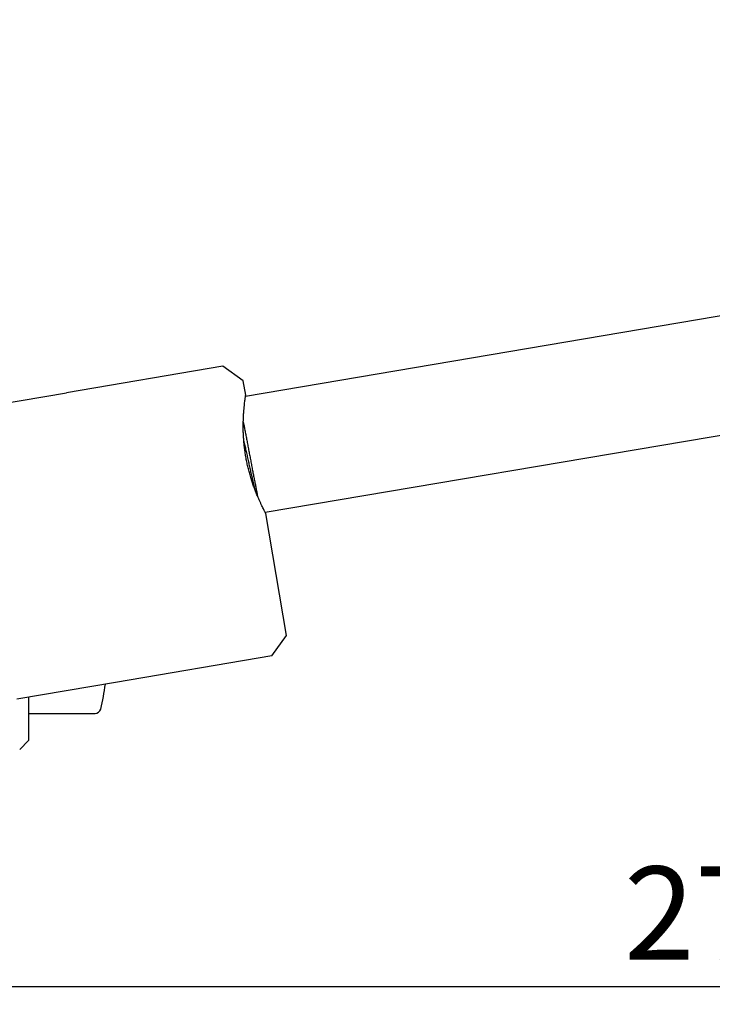
# Model space of a CAD drawing. Extents: x 0 to 1435, y 0 to 688.
# Drawn here: x 423 to 718, y 258 to 677 of the extents above; entities that cross this region are included whole.
import ezdxf

# ---------------------------------------------------------------- set-up
doc = ezdxf.new("R2010")
doc.units = 0
doc.linetypes.add('SLD-CONTINUE', pattern=[0])
doc.layers.get('0').update_dxf_attribs({"linetype": 'CONTINUOUS'})
doc.layers.add('DESSIN_INFRAROUGE', color=7, linetype='SLD-CONTINUE')
doc.styles.add('SLDTEXTSTYLE0', font='TXT', dxfattribs={"width": 0.605})
doc.dimstyles.new('SLDDIMSTYLE0', dxfattribs={"dimtxt": 38.52478, "dimasz": 30, "dimexe": 0, "dimexo": 0.0625, "dimgap": 9.631195, "dimtad": 1, "dimdec": 0, "dimrnd": 1e-09, "dimzin": 12, "dimtxsty": 'SLDTEXTSTYLE0', "dimsah": 1, "dimcen": 0.09, "dimazin": 3, "dimtfac": 1, "dimtofl": 0, "dimtmove": 0, "dimatfit": 3, "dimtolj": 1, "dimtzin": 12})

# ---------------------------------------------------------------- blocks, each defined once
blk = doc.blocks.new('_D')
at = {"layer": 'DESSIN_INFRAROUGE'}
for p, q in [((1435.43, 672.27), (1435.43, 260.72)), ((48.32, 359.97), (48.32, 260.72)), ((1435.43, 265.72), (48.32, 265.72))]:
    blk.add_line(p, q, dxfattribs=at)
for points in [[(48.32, 265.72), (78.32, 258.22), (78.32, 273.22)], [(1435.43, 265.72), (1405.43, 273.22), (1405.43, 258.22)]]:
    blk.add_solid(points, dxfattribs=at)
at = {"layer": 'DESSIN_INFRAROUGE', "insert": (680.14, 316.88, 0.5), "char_height": 39.688, "attachment_point": 1, "style": 'SLDTEXTSTYLE0'}
blk.add_mtext('277', dxfattribs=at)

msp = doc.modelspace()

# ---------------------------------------------------------------- linework, layer by layer
at = {"color": 7, "linetype": 'SLD-CONTINUE'}
for p, q in [((1308.4, 650.68), (519.1, 516.93)), ((527.46, 467.63), (1316.76, 601.38)), ((509.49, 529.75), (442.94, 518.47)), ((518.14, 523.61), (509.49, 529.75)), ((519.18, 517.44), (518.14, 523.61)), ((374.26, 506.84), (442.94, 518.47)), ((536.51, 415.16), (527.7, 467.16)), ((530.37, 406.51), (536.51, 415.16)), ((530.37, 406.51), (463.82, 395.23)), ((463.82, 395.23), (421.82, 388.11)), ((426.82, 388.96), (426.82, 370.47)), ((426.82, 381.97), (455.07, 381.97)), ((423.03, 366.68), (426.82, 370.47))]:
    msp.add_line(p, q, dxfattribs=at)
for centre, radius, start, end in [((360.32, 407.47), 100, 346.3555, 352.5461), ((455.07, 384.47), 2.5, 270, 346.3555)]:
    msp.add_arc(centre, radius, start, end, dxfattribs=at)
for points, knots in [([(527.7, 467.16), (527.69, 467.18), (527.68, 467.21), (527.55, 467.45), (527.35, 467.84), (527.06, 468.39), (526.71, 469.09), (526.3, 469.92), (525.83, 470.9), (525.3, 472.03), (524.74, 473.29), (524.14, 474.68), (523.51, 476.21), (522.88, 477.87), (522.25, 479.63), (521.62, 481.5), (521.02, 483.49), (520.47, 485.52), (519.97, 487.57), (519.53, 489.64), (519.15, 491.75), (518.83, 493.84), (518.58, 495.88), (518.39, 497.86), (518.26, 499.82), (518.17, 501.74), (518.14, 503.6), (518.15, 505.39), (518.19, 507.1), (518.27, 508.75), (518.37, 510.29), (518.49, 511.73), (518.61, 513.05), (518.74, 514.21), (518.87, 515.21), (518.98, 516.03), (519.07, 516.69), (519.13, 517.14), (519.17, 517.4), (519.18, 517.43), (519.18, 517.44)], [0, 0, 0, 0, 0.025506, 0.051012, 0.077282, 0.103552, 0.129049, 0.154548, 0.180745, 0.206942, 0.233223, 0.259504, 0.286507, 0.313509, 0.340478, 0.367447, 0.395252, 0.423056, 0.449118, 0.475179, 0.50207, 0.528962, 0.553906, 0.57885, 0.604498, 0.630147, 0.655513, 0.680879, 0.706912, 0.732946, 0.759579, 0.786212, 0.813603, 0.840994, 0.867836, 0.894677, 0.922369, 0.950059, 0.975767, 1, 1, 1, 1]), ([(518.17, 506.01), (518.27, 505.5), (518.48, 504.4), (518.83, 502.63), (519.19, 500.74), (519.56, 498.79), (519.95, 496.76), (520.34, 494.7), (520.73, 492.65), (521.13, 490.58), (521.52, 488.51), (521.91, 486.46), (522.29, 484.47), (522.67, 482.52), (523.03, 480.63), (523.38, 478.82), (523.71, 477.13), (524, 475.66), (524.17, 474.82), (524.24, 474.46)], [0, 0, 0, 0, 0.0543602, 0.1153501, 0.1746182, 0.2338863, 0.2948763, 0.3558663, 0.4151344, 0.4744025, 0.5353924, 0.5963824, 0.6556506, 0.7149187, 0.7759088, 0.8368988, 0.896167, 0.9554351, 1, 1, 1, 1]), ([(518.4, 497.83), (518.42, 497.74), (518.59, 497), (518.92, 495.53), (519.39, 493.44), (519.87, 491.3), (520.35, 489.14), (520.83, 486.99), (521.3, 484.87), (521.77, 482.81), (522.21, 480.83), (522.6, 479.15), (522.82, 478.18), (522.91, 477.8)], [0, 0, 0, 0, 0.013405, 0.114326, 0.215333, 0.31824, 0.4212, 0.524254, 0.627434, 0.730725, 0.832255, 0.933851, 1, 1, 1, 1])]:
    msp.add_open_spline(points, degree=3, knots=knots, dxfattribs=at)

# ---------------------------------------------------------------- dimensions: what is measured, and where the dimension line sits
at = {"layer": 'DESSIN_INFRAROUGE'}
dim = msp.add_linear_dim(base=(48.32, 265.72), p1=(1435.43, 677.27), p2=(48.32, 364.97), dimstyle='SLDDIMSTYLE0', dxfattribs=at)
dim.commit()
dim.dimension.update_dxf_attribs({"geometry": '_D', "text_midpoint": (741.88, 265.72), "dimtype": 160})

doc.saveas('drawing.dxf')
